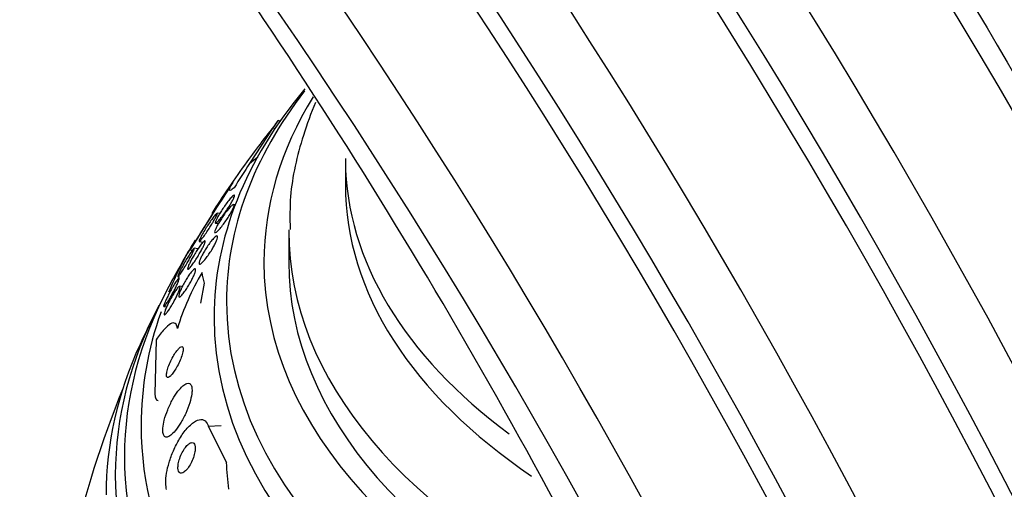
# Model space of a CAD drawing. Units: millimetres. Extents: x 0 to 1190, y 0 to 1399.
# Drawn here: x 1043 to 1069, y 337 to 349 of the extents above; entities that cross this region are included whole.
import ezdxf
from ezdxf import colors
from ezdxf.entities.mleader import LeaderData, LeaderLine
from ezdxf.math import Vec2, Vec3

# ---------------------------------------------------------------- set-up
doc = ezdxf.new("R2010")
doc.units = ezdxf.units.MM
doc.layers.add('DV6_Défaut', color=7, linetype='Continuous')
doc.layers.add('Défaut', color=7, linetype='Continuous')

# ---------------------------------------------------------------- blocks, each defined once
blk = doc.blocks.new('_DOT')
at = {"color": 0}
blk.add_line((0, 0), (-1, 0), dxfattribs=at)
at = {"color": 0, "const_width": 0.333}
blk.add_lwpolyline([(-0.1665, 0, 1), (0.1665, 0, 1)], format="xyb", close=True, dxfattribs=at)
blk = doc.blocks.new('SE5')
at = {"layer": 'DV6_Défaut', "color": 7, "linetype": 'Continuous'}
for p, q in [((1049.446, 346.65), (1049.395, 346.667)), ((1049.258, 346.478), (1048.641, 345.536)), ((1049.258, 346.478), (1049.315, 346.46)), ((1051.175, 345.661), (1051.175, 344.967)), ((1048.26, 344.439), (1048.216, 344.445)), ((1047.068, 343.251), (1047.671, 344.19)), ((1047.849, 344.206), (1047.779, 344.215)), ((1047.74, 343.953), (1047.814, 343.944)), ((1049.675, 343.742), (1049.675, 342.926)), ((1047.309, 343.467), (1047.411, 343.455)), ((1047.068, 343.251), (1047.123, 343.233)), ((1047.275, 343.276), (1047.173, 343.289)), ((1046.743, 342.536), (1046.785, 342.531)), ((1046.84, 342.277), (1046.788, 342.284)), ((1047.354, 341.835), (1047.443, 342.366)), ((1046.372, 341.747), (1046.445, 341.738)), ((1046.169, 340.87), (1046.133, 339.443)), ((1047.547, 338.587), (1047.891, 338.601)), ((1047.547, 338.587), (1048.027, 337.622))]:
    blk.add_line(p, q, dxfattribs=at)
for centre, radius, start, end in [((1071.675, 328.807), 28.55, 141.3333, 144.0408), ((1023.972, 364.159), 30.864, 325.0358, 325.4717), ((1071.675, 328.807), 28.55, 144.0408, 147.3465), ((1109.061, 305.096), 72.794, 146.72925, 148.38906), ((1071.675, 328.807), 28.55, 149.0173, 151.8436), ((1053.031, 339.275), 6.578, 149.1764, 163.2844), ((1071.675, 328.807), 28.55, 153.5036, 155.2754), ((1071.675, 328.807), 28.5, 157.8466, 166.7925)]:
    blk.add_arc(centre, radius, start, end, dxfattribs=at)
for centre, major_axis, ratio, start_param, end_param in [((1016.162, 316.009), (52.894, -91.615), 0.57735, 1.08392, 2.353033), ((1014.748, 315.193), (51.48, -89.166), 0.57735, 1.082531, 2.353602), ((1014.041, 314.784), (50.773, -87.941), 0.57735, 1.081807, 2.353899), ((1014.041, 314.784), (50.394, -87.285), 0.57735, 1.081411, 2.354062), ((1012.627, 313.968), (48.98, -84.835), 0.57735, 1.079877, 2.354692), ((1011.919, 313.56), (48.273, -83.611), 0.57735, 1.079077, 2.355022), ((1011.919, 313.56), (47.894, -82.955), 0.57735, 1.078638, 2.355202), ((1010.741, 312.879), (46.55, -80.627), 0.57735, 1.077025, 2.355868), ((1010.152, 312.539), (45.878, -79.464), 0.57735, 1.076183, 2.356216), ((1071.675, 341.463), (-23.976, 0), 0.57735, 5.83134, 6.283185), ((1071.675, 341.871), (-23.645, 0), 0.57735, 5.861957, 6.283185), ((1071.675, 342.926), (-22.655, 0), 0.57735, 5.942886, 6.283185), ((1049.561, 356.18), (-3.612, -11.444), 0.391646, 0.517738, 0.55562), ((1071.675, 345.661), (-20.5, 0), 0.57735, 0.005492, 0.662548), ((1050.616, 335.453), (4.654, 14.746), 0.391646, 0.947911, 1.005627), ((1071.675, 344.967), (-20.5, 0), 0.57735, 0, 0.708204), ((1071.675, 343.742), (-22, 0), 0.57735, 6.28037, 6.283185), ((1071.675, 343.742), (-22, 0), 0.57735, 0, 0.902387), ((1071.675, 338.605), (-25.906, 0), 0.57735, -0.333705, -0.237804), ((1071.675, 342.926), (-22.655, 0), 0.57735, 0, 0.969295), ((1071.675, 342.926), (-22, 0), 0.57735, 0, 0.93189), ((1047.735, 327.825), (-0.634, 15.45), 0.057861, -0.347062, -0.288804), ((1071.675, 337.788), (-26.346, 0), 0.57735, 5.983485, 6.283185), ((1071.675, 337.298), (-26.588, 0), 0.57735, 5.98732, 6.283185), ((1071.675, 341.871), (-23.645, 0), 0.57735, 0, 1.048032), ((1071.675, 338.605), (-25.906, 0), 0.57735, 6.081067, 6.283185), ((1071.675, 341.463), (-23.976, 0), 0.57735, 0, 1.071956), ((1071.675, 336.768), (-26.834, 0), 0.57735, 6.023343, 6.283185), ((1071.675, 338.605), (-25.906, 0), 0.57735, 0, 1.204443), ((1071.675, 337.788), (-26.346, 0), 0.57735, 0, 1.232366), ((1047.735, 327.825), (-0.634, 15.45), 0.057861, -0.943987, -0.886271), ((1071.675, 337.298), (-26.588, 0), 0.57735, 0, 1.247465)]:
    blk.add_ellipse(centre, major_axis=major_axis, ratio=ratio, start_param=start_param, end_param=end_param, dxfattribs=at)
for points, knots in [([(1036.976, 415.357), (1040.998, 412.985), (1044.972, 410.272), (1050.862, 405.71), (1052.813, 404.107), (1056.692, 400.733), (1058.625, 398.955), (1064.312, 393.434), (1067.968, 389.495), (1075.015, 381.115), (1078.429, 376.635), (1084.787, 367.415), (1087.75, 362.66), (1091.874, 355.314), (1093.195, 352.83), (1095.728, 347.788), (1096.941, 345.226), (1100.344, 337.569), (1102.328, 332.456), (1105.741, 322.212), (1107.176, 317.06), (1108.301, 311.953)], [0, 0, 0, 0, 0.125, 0.125, 0.1875, 0.1875, 0.25, 0.25, 0.375, 0.375, 0.5, 0.5, 0.625, 0.625, 0.6875, 0.6875, 0.75, 0.75, 0.875, 0.875, 1, 1, 1, 1]), ([(1016.47, 403.518), (1020.492, 401.146), (1024.466, 398.433), (1030.356, 393.871), (1032.307, 392.268), (1036.185, 388.894), (1038.119, 387.116), (1043.806, 381.595), (1047.462, 377.656), (1054.509, 369.276), (1057.923, 364.796), (1064.281, 355.576), (1067.243, 350.82), (1071.368, 343.475), (1072.689, 340.991), (1075.222, 335.949), (1076.435, 333.387), (1079.838, 325.73), (1081.822, 320.617), (1085.235, 310.373), (1086.67, 305.22), (1087.795, 300.114)], [0, 0, 0, 0, 0.125, 0.125, 0.1875, 0.1875, 0.25, 0.25, 0.375, 0.375, 0.5, 0.5, 0.625, 0.625, 0.6875, 0.6875, 0.75, 0.75, 0.875, 0.875, 1, 1, 1, 1]), ([(1068.21, 308.687), (1065.891, 316.68), (1062.727, 324.711), (1054.918, 340.328), (1050.401, 347.712), (1042.703, 358.144), (1040.006, 361.476), (1034.472, 367.719), (1031.617, 370.652), (1025.73, 376.135), (1022.683, 378.692), (1016.597, 383.264), (1013.537, 385.302), (1010.459, 387.087)], [0, 0, 0, 0, 0.25, 0.25, 0.5, 0.5, 0.625, 0.625, 0.75, 0.75, 0.875, 0.875, 1, 1, 1, 1]), ([(1050.386, 347.149), (1050.265, 346.862), (1049.965, 346.045), (1049.698, 344.888), (1049.707, 344.105), (1049.713, 343.783)], [0, 0, 0, 0, 0.265588, 0.743359, 1, 1, 1, 1]), ([(1048.231, 344.89), (1048.195, 344.86), (1048.167, 344.839), (1048.125, 344.818), (1048.112, 344.817), (1048.104, 344.837), (1048.109, 344.859), (1048.139, 344.926), (1048.164, 344.972), (1048.199, 345.03)], [0, 0, 0, 0, 0.25, 0.25, 0.5, 0.5, 0.75, 0.75, 1, 1, 1, 1]), ([(1048.094, 344.392), (1048.065, 344.346), (1048.034, 344.299), (1048.003, 344.256), (1047.973, 344.212), (1047.942, 344.171), (1047.914, 344.133), (1047.882, 344.093), (1047.852, 344.056), (1047.827, 344.027), (1047.801, 343.998), (1047.778, 343.975), (1047.761, 343.963), (1047.749, 343.954), (1047.74, 343.951), (1047.735, 343.954), (1047.731, 343.958), (1047.731, 343.969), (1047.736, 343.986), (1047.741, 344.002), (1047.749, 344.024), (1047.762, 344.049), (1047.773, 344.073), (1047.788, 344.101), (1047.804, 344.13), (1047.821, 344.161), (1047.841, 344.195), (1047.862, 344.228), (1047.885, 344.265), (1047.909, 344.304), (1047.934, 344.34), (1047.962, 344.382), (1047.991, 344.424), (1048.019, 344.462), (1048.05, 344.504), (1048.081, 344.544), (1048.108, 344.577), (1048.138, 344.613), (1048.165, 344.643), (1048.187, 344.664), (1048.208, 344.684), (1048.224, 344.696), (1048.234, 344.697), (1048.241, 344.698), (1048.244, 344.693), (1048.244, 344.682), (1048.243, 344.671), (1048.238, 344.654), (1048.228, 344.632), (1048.22, 344.611), (1048.208, 344.586), (1048.193, 344.559), (1048.178, 344.531), (1048.161, 344.5), (1048.142, 344.469), (1048.127, 344.444), (1048.111, 344.417), (1048.094, 344.392)], [0, 0, 0, 0, 0.060502, 0.060502, 0.060502, 0.120679, 0.120679, 0.120679, 0.186849, 0.186849, 0.186849, 0.253955, 0.253955, 0.253955, 0.304571, 0.304571, 0.304571, 0.355571, 0.355571, 0.355571, 0.400681, 0.400681, 0.400681, 0.443128, 0.443128, 0.443128, 0.487241, 0.487241, 0.487241, 0.536269, 0.536269, 0.536269, 0.592348, 0.592348, 0.592348, 0.655699, 0.655699, 0.655699, 0.723124, 0.723124, 0.723124, 0.787828, 0.787828, 0.787828, 0.834181, 0.834181, 0.834181, 0.880783, 0.880783, 0.880783, 0.923545, 0.923545, 0.923545, 0.966167, 0.966167, 0.966167, 1, 1, 1, 1]), ([(1048.16, 344.252), (1048.14, 344.215), (1048.116, 344.175), (1048.092, 344.135), (1048.067, 344.096), (1048.041, 344.057), (1048.015, 344.019), (1047.986, 343.977), (1047.956, 343.936), (1047.928, 343.899), (1047.896, 343.858), (1047.865, 343.82), (1047.838, 343.79), (1047.809, 343.758), (1047.783, 343.732), (1047.762, 343.717), (1047.746, 343.705), (1047.733, 343.699), (1047.725, 343.7), (1047.717, 343.701), (1047.714, 343.71), (1047.716, 343.728), (1047.718, 343.742), (1047.725, 343.763), (1047.735, 343.789), (1047.745, 343.812), (1047.758, 343.84), (1047.773, 343.869), (1047.788, 343.899), (1047.806, 343.932), (1047.826, 343.965), (1047.847, 344.001), (1047.87, 344.038), (1047.893, 344.073), (1047.92, 344.114), (1047.948, 344.155), (1047.975, 344.192), (1048.006, 344.234), (1048.037, 344.274), (1048.065, 344.308), (1048.096, 344.346), (1048.125, 344.378), (1048.15, 344.401), (1048.175, 344.424), (1048.195, 344.439), (1048.209, 344.443), (1048.22, 344.446), (1048.226, 344.443), (1048.229, 344.434), (1048.231, 344.425), (1048.229, 344.409), (1048.222, 344.387), (1048.215, 344.367), (1048.205, 344.342), (1048.192, 344.314), (1048.183, 344.295), (1048.172, 344.274), (1048.16, 344.252)], [0, 0, 0, 0, 0.05141, 0.05141, 0.05141, 0.102438, 0.102438, 0.102438, 0.159967, 0.159967, 0.159967, 0.225015, 0.225015, 0.225015, 0.293281, 0.293281, 0.293281, 0.346789, 0.346789, 0.346789, 0.400777, 0.400777, 0.400777, 0.447457, 0.447457, 0.447457, 0.48977, 0.48977, 0.48977, 0.532563, 0.532563, 0.532563, 0.579516, 0.579516, 0.579516, 0.633237, 0.633237, 0.633237, 0.694772, 0.694772, 0.694772, 0.762114, 0.762114, 0.762114, 0.829113, 0.829113, 0.829113, 0.877482, 0.877482, 0.877482, 0.926202, 0.926202, 0.926202, 0.96962, 0.96962, 0.96962, 1, 1, 1, 1]), ([(1047.434, 343.736), (1047.46, 343.779), (1047.488, 343.825), (1047.516, 343.868), (1047.543, 343.911), (1047.571, 343.954), (1047.597, 343.992), (1047.626, 344.034), (1047.654, 344.073), (1047.678, 344.106), (1047.704, 344.14), (1047.726, 344.168), (1047.744, 344.187), (1047.76, 344.205), (1047.772, 344.215), (1047.778, 344.215), (1047.784, 344.215), (1047.784, 344.207), (1047.779, 344.192), (1047.775, 344.178), (1047.767, 344.159), (1047.755, 344.135), (1047.744, 344.112), (1047.73, 344.085), (1047.714, 344.056), (1047.698, 344.026), (1047.679, 343.993), (1047.659, 343.959), (1047.637, 343.922), (1047.613, 343.884), (1047.589, 343.846), (1047.563, 343.804), (1047.536, 343.762), (1047.509, 343.724), (1047.481, 343.68), (1047.452, 343.64), (1047.427, 343.605), (1047.4, 343.568), (1047.376, 343.536), (1047.356, 343.513), (1047.337, 343.49), (1047.322, 343.475), (1047.313, 343.47), (1047.305, 343.465), (1047.302, 343.469), (1047.304, 343.48), (1047.306, 343.491), (1047.313, 343.508), (1047.323, 343.53), (1047.332, 343.55), (1047.345, 343.576), (1047.36, 343.604), (1047.375, 343.632), (1047.392, 343.664), (1047.411, 343.697), (1047.419, 343.71), (1047.426, 343.723), (1047.434, 343.736)], [0, 0, 0, 0, 0.058053, 0.058053, 0.058053, 0.115804, 0.115804, 0.115804, 0.178892, 0.178892, 0.178892, 0.244292, 0.244292, 0.244292, 0.306043, 0.306043, 0.306043, 0.359821, 0.359821, 0.359821, 0.406493, 0.406493, 0.406493, 0.450266, 0.450266, 0.450266, 0.495285, 0.495285, 0.495285, 0.544634, 0.544634, 0.544634, 0.600231, 0.600231, 0.600231, 0.662119, 0.662119, 0.662119, 0.727374, 0.727374, 0.727374, 0.790348, 0.790348, 0.790348, 0.846057, 0.846057, 0.846057, 0.894193, 0.894193, 0.894193, 0.938389, 0.938389, 0.938389, 0.98281, 0.98281, 0.98281, 1, 1, 1, 1]), ([(1047.447, 343.485), (1047.456, 343.489), (1047.462, 343.488), (1047.463, 343.48), (1047.465, 343.472), (1047.463, 343.457), (1047.457, 343.437), (1047.451, 343.418), (1047.441, 343.393), (1047.428, 343.365), (1047.416, 343.338), (1047.401, 343.307), (1047.385, 343.275), (1047.367, 343.241), (1047.348, 343.206), (1047.327, 343.17), (1047.305, 343.131), (1047.281, 343.091), (1047.258, 343.053), (1047.231, 343.011), (1047.205, 342.97), (1047.179, 342.933), (1047.152, 342.892), (1047.125, 342.856), (1047.101, 342.826), (1047.077, 342.795), (1047.055, 342.77), (1047.039, 342.755), (1047.023, 342.741), (1047.011, 342.734), (1047.006, 342.738), (1047.001, 342.742), (1047, 342.753), (1047.005, 342.772), (1047.009, 342.788), (1047.017, 342.811), (1047.028, 342.838), (1047.039, 342.863), (1047.053, 342.892), (1047.068, 342.924), (1047.084, 342.956), (1047.102, 342.991), (1047.122, 343.025), (1047.143, 343.063), (1047.165, 343.102), (1047.188, 343.14), (1047.213, 343.182), (1047.239, 343.223), (1047.264, 343.26), (1047.292, 343.302), (1047.319, 343.34), (1047.343, 343.373), (1047.369, 343.407), (1047.393, 343.436), (1047.412, 343.455), (1047.426, 343.47), (1047.438, 343.48), (1047.447, 343.485)], [0, 0, 0, 0, 0.048911, 0.048911, 0.048911, 0.098097, 0.098097, 0.098097, 0.143755, 0.143755, 0.143755, 0.187638, 0.187638, 0.187638, 0.23351, 0.23351, 0.23351, 0.284205, 0.284205, 0.284205, 0.341304, 0.341304, 0.341304, 0.40428, 0.40428, 0.40428, 0.469533, 0.469533, 0.469533, 0.531228, 0.531228, 0.531228, 0.585211, 0.585211, 0.585211, 0.632261, 0.632261, 0.632261, 0.676335, 0.676335, 0.676335, 0.721413, 0.721413, 0.721413, 0.770516, 0.770516, 0.770516, 0.825598, 0.825598, 0.825598, 0.886913, 0.886913, 0.886913, 0.951928, 0.951928, 0.951928, 1, 1, 1, 1]), ([(1047.733, 343.594), (1047.751, 343.608), (1047.766, 343.616), (1047.776, 343.617), (1047.787, 343.617), (1047.793, 343.61), (1047.793, 343.594), (1047.794, 343.58), (1047.79, 343.559), (1047.781, 343.532), (1047.773, 343.509), (1047.762, 343.481), (1047.748, 343.451), (1047.735, 343.421), (1047.718, 343.389), (1047.701, 343.356), (1047.681, 343.32), (1047.66, 343.284), (1047.639, 343.248), (1047.614, 343.208), (1047.589, 343.168), (1047.563, 343.132), (1047.535, 343.09), (1047.506, 343.05), (1047.479, 343.016), (1047.449, 342.978), (1047.421, 342.945), (1047.396, 342.921), (1047.371, 342.896), (1047.35, 342.878), (1047.334, 342.871), (1047.322, 342.866), (1047.313, 342.867), (1047.309, 342.875), (1047.304, 342.883), (1047.304, 342.899), (1047.309, 342.921), (1047.314, 342.941), (1047.322, 342.966), (1047.334, 342.995), (1047.345, 343.022), (1047.359, 343.053), (1047.375, 343.085), (1047.391, 343.118), (1047.41, 343.153), (1047.43, 343.187), (1047.452, 343.226), (1047.475, 343.264), (1047.499, 343.301), (1047.526, 343.342), (1047.553, 343.382), (1047.579, 343.418), (1047.609, 343.459), (1047.638, 343.496), (1047.664, 343.526), (1047.69, 343.555), (1047.713, 343.578), (1047.733, 343.594)], [0, 0, 0, 0, 0.0557, 0.0557, 0.0557, 0.111883, 0.111883, 0.111883, 0.16114, 0.16114, 0.16114, 0.204615, 0.204615, 0.204615, 0.247273, 0.247273, 0.247273, 0.293143, 0.293143, 0.293143, 0.345079, 0.345079, 0.345079, 0.404514, 0.404514, 0.404514, 0.47022, 0.47022, 0.47022, 0.537156, 0.537156, 0.537156, 0.588239, 0.588239, 0.588239, 0.639714, 0.639714, 0.639714, 0.685184, 0.685184, 0.685184, 0.727788, 0.727788, 0.727788, 0.771854, 0.771854, 0.771854, 0.82064, 0.82064, 0.82064, 0.87631, 0.87631, 0.87631, 0.939175, 0.939175, 0.939175, 1, 1, 1, 1]), ([(1046.992, 342.907), (1046.965, 342.86), (1046.937, 342.814), (1046.911, 342.771), (1046.885, 342.729), (1046.86, 342.69), (1046.837, 342.656), (1046.814, 342.622), (1046.793, 342.593), (1046.777, 342.572), (1046.762, 342.552), (1046.75, 342.54), (1046.744, 342.537), (1046.738, 342.535), (1046.737, 342.54), (1046.74, 342.553), (1046.743, 342.565), (1046.75, 342.584), (1046.761, 342.607), (1046.77, 342.629), (1046.783, 342.657), (1046.798, 342.686), (1046.813, 342.717), (1046.831, 342.75), (1046.849, 342.785), (1046.869, 342.821), (1046.89, 342.86), (1046.912, 342.898), (1046.936, 342.94), (1046.96, 342.981), (1046.984, 343.02), (1047.01, 343.063), (1047.035, 343.104), (1047.058, 343.139), (1047.083, 343.176), (1047.105, 343.209), (1047.124, 343.234), (1047.142, 343.258), (1047.157, 343.276), (1047.166, 343.283), (1047.175, 343.291), (1047.179, 343.29), (1047.178, 343.28), (1047.177, 343.272), (1047.172, 343.257), (1047.164, 343.235), (1047.156, 343.216), (1047.144, 343.191), (1047.13, 343.162), (1047.117, 343.135), (1047.1, 343.103), (1047.083, 343.07), (1047.064, 343.035), (1047.044, 342.997), (1047.023, 342.96), (1047.013, 342.943), (1047.002, 342.925), (1046.992, 342.907)], [0, 0, 0, 0, 0.061492, 0.061492, 0.061492, 0.122846, 0.122846, 0.122846, 0.186357, 0.186357, 0.186357, 0.24745, 0.24745, 0.24745, 0.302334, 0.302334, 0.302334, 0.351022, 0.351022, 0.351022, 0.396551, 0.396551, 0.396551, 0.442459, 0.442459, 0.442459, 0.491588, 0.491588, 0.491588, 0.545791, 0.545791, 0.545791, 0.605437, 0.605437, 0.605437, 0.668591, 0.668591, 0.668591, 0.730918, 0.730918, 0.730918, 0.787841, 0.787841, 0.787841, 0.838004, 0.838004, 0.838004, 0.88387, 0.88387, 0.88387, 0.929166, 0.929166, 0.929166, 0.977068, 0.977068, 0.977068, 1, 1, 1, 1]), ([(1046.843, 342.247), (1046.863, 342.287), (1046.885, 342.33), (1046.908, 342.371), (1046.931, 342.412), (1046.955, 342.453), (1046.978, 342.491), (1047.004, 342.532), (1047.03, 342.571), (1047.054, 342.605), (1047.081, 342.642), (1047.107, 342.674), (1047.129, 342.698), (1047.151, 342.723), (1047.171, 342.74), (1047.185, 342.747), (1047.199, 342.754), (1047.208, 342.752), (1047.212, 342.74), (1047.215, 342.73), (1047.214, 342.712), (1047.208, 342.687), (1047.202, 342.666), (1047.193, 342.639), (1047.181, 342.608), (1047.17, 342.579), (1047.156, 342.547), (1047.14, 342.514), (1047.123, 342.479), (1047.104, 342.443), (1047.085, 342.407), (1047.064, 342.367), (1047.041, 342.328), (1047.018, 342.291), (1046.993, 342.249), (1046.967, 342.209), (1046.942, 342.174), (1046.915, 342.135), (1046.889, 342.1), (1046.866, 342.073), (1046.842, 342.044), (1046.82, 342.022), (1046.804, 342.01), (1046.788, 341.998), (1046.775, 341.995), (1046.769, 342.002), (1046.764, 342.008), (1046.763, 342.023), (1046.767, 342.044), (1046.77, 342.063), (1046.777, 342.089), (1046.788, 342.118), (1046.798, 342.145), (1046.811, 342.177), (1046.826, 342.209), (1046.831, 342.222), (1046.837, 342.234), (1046.843, 342.247)], [0, 0, 0, 0, 0.052881, 0.052881, 0.052881, 0.105442, 0.105442, 0.105442, 0.163398, 0.163398, 0.163398, 0.227023, 0.227023, 0.227023, 0.292303, 0.292303, 0.292303, 0.353236, 0.353236, 0.353236, 0.406016, 0.406016, 0.406016, 0.452099, 0.452099, 0.452099, 0.495822, 0.495822, 0.495822, 0.541213, 0.541213, 0.541213, 0.591227, 0.591227, 0.591227, 0.64761, 0.64761, 0.64761, 0.710104, 0.710104, 0.710104, 0.775402, 0.775402, 0.775402, 0.837696, 0.837696, 0.837696, 0.892408, 0.892408, 0.892408, 0.939846, 0.939846, 0.939846, 0.983863, 0.983863, 0.983863, 1, 1, 1, 1]), ([(1046.619, 342.288), (1046.645, 342.33), (1046.669, 342.369), (1046.69, 342.401), (1046.711, 342.433), (1046.73, 342.459), (1046.745, 342.477), (1046.76, 342.494), (1046.77, 342.503), (1046.776, 342.503), (1046.781, 342.502), (1046.782, 342.494), (1046.779, 342.478), (1046.776, 342.464), (1046.769, 342.443), (1046.759, 342.417), (1046.749, 342.393), (1046.737, 342.363), (1046.722, 342.332), (1046.707, 342.3), (1046.69, 342.265), (1046.673, 342.23), (1046.653, 342.192), (1046.633, 342.152), (1046.612, 342.114), (1046.589, 342.072), (1046.566, 342.031), (1046.544, 341.993), (1046.519, 341.951), (1046.496, 341.911), (1046.474, 341.878), (1046.451, 341.843), (1046.431, 341.812), (1046.414, 341.79), (1046.397, 341.769), (1046.384, 341.754), (1046.376, 341.749), (1046.368, 341.745), (1046.365, 341.748), (1046.366, 341.76), (1046.367, 341.771), (1046.372, 341.789), (1046.38, 341.813), (1046.388, 341.834), (1046.4, 341.862), (1046.413, 341.892), (1046.426, 341.922), (1046.442, 341.956), (1046.459, 341.99), (1046.477, 342.027), (1046.496, 342.065), (1046.516, 342.103), (1046.538, 342.144), (1046.56, 342.185), (1046.582, 342.224), (1046.595, 342.246), (1046.607, 342.267), (1046.619, 342.288)], [0, 0, 0, 0, 0.062575, 0.062575, 0.062575, 0.12524, 0.12524, 0.12524, 0.186046, 0.186046, 0.186046, 0.241161, 0.241161, 0.241161, 0.290316, 0.290316, 0.290316, 0.336291, 0.336291, 0.336291, 0.382534, 0.382534, 0.382534, 0.431848, 0.431848, 0.431848, 0.486025, 0.486025, 0.486025, 0.545346, 0.545346, 0.545346, 0.607873, 0.607873, 0.607873, 0.669536, 0.669536, 0.669536, 0.726235, 0.726235, 0.726235, 0.776798, 0.776798, 0.776798, 0.823371, 0.823371, 0.823371, 0.869292, 0.869292, 0.869292, 0.917499, 0.917499, 0.917499, 0.970063, 0.970063, 0.970063, 1, 1, 1, 1]), ([(1046.634, 341.874), (1046.608, 341.827), (1046.582, 341.782), (1046.557, 341.741), (1046.532, 341.7), (1046.508, 341.663), (1046.486, 341.632), (1046.463, 341.599), (1046.442, 341.573), (1046.426, 341.555), (1046.409, 341.537), (1046.396, 341.528), (1046.388, 341.528), (1046.381, 341.528), (1046.378, 341.537), (1046.38, 341.553), (1046.382, 341.568), (1046.387, 341.59), (1046.396, 341.617), (1046.404, 341.642), (1046.416, 341.671), (1046.429, 341.703), (1046.443, 341.735), (1046.459, 341.77), (1046.476, 341.806), (1046.494, 341.843), (1046.514, 341.882), (1046.534, 341.92), (1046.556, 341.961), (1046.579, 342.001), (1046.601, 342.039), (1046.625, 342.08), (1046.649, 342.119), (1046.671, 342.152), (1046.695, 342.187), (1046.717, 342.218), (1046.736, 342.24), (1046.755, 342.262), (1046.771, 342.277), (1046.782, 342.282), (1046.792, 342.286), (1046.798, 342.283), (1046.799, 342.27), (1046.799, 342.259), (1046.796, 342.24), (1046.789, 342.215), (1046.782, 342.193), (1046.772, 342.165), (1046.76, 342.134), (1046.747, 342.104), (1046.733, 342.07), (1046.716, 342.036), (1046.699, 342), (1046.681, 341.962), (1046.661, 341.925), (1046.652, 341.908), (1046.643, 341.891), (1046.634, 341.874)], [0, 0, 0, 0, 0.060575, 0.060575, 0.060575, 0.120967, 0.120967, 0.120967, 0.184383, 0.184383, 0.184383, 0.24658, 0.24658, 0.24658, 0.303143, 0.303143, 0.303143, 0.35308, 0.35308, 0.35308, 0.398967, 0.398967, 0.398967, 0.44443, 0.44443, 0.44443, 0.492529, 0.492529, 0.492529, 0.545397, 0.545397, 0.545397, 0.603843, 0.603843, 0.603843, 0.666545, 0.666545, 0.666545, 0.72962, 0.72962, 0.72962, 0.788173, 0.788173, 0.788173, 0.839825, 0.839825, 0.839825, 0.886325, 0.886325, 0.886325, 0.931367, 0.931367, 0.931367, 0.978351, 0.978351, 0.978351, 1, 1, 1, 1]), ([(1046.731, 341.167), (1046.723, 341.237), (1046.703, 341.282), (1046.641, 341.324), (1046.599, 341.319), (1046.499, 341.264), (1046.44, 341.212), (1046.312, 341.07), (1046.242, 340.978), (1046.169, 340.87)], [0, 0, 0, 0, 0.25, 0.25, 0.5, 0.5, 0.75, 0.75, 1, 1, 1, 1]), ([(1046.879, 340.582), (1046.883, 340.609), (1046.883, 340.632), (1046.88, 340.649), (1046.878, 340.667), (1046.871, 340.679), (1046.863, 340.685), (1046.854, 340.69), (1046.842, 340.69), (1046.828, 340.685), (1046.813, 340.679), (1046.796, 340.667), (1046.778, 340.65), (1046.758, 340.631), (1046.735, 340.606), (1046.713, 340.576), (1046.687, 340.543), (1046.661, 340.504), (1046.635, 340.461), (1046.608, 340.415), (1046.58, 340.363), (1046.556, 340.311), (1046.531, 340.259), (1046.508, 340.204), (1046.49, 340.152), (1046.473, 340.105), (1046.459, 340.058), (1046.451, 340.018), (1046.444, 339.983), (1046.441, 339.953), (1046.442, 339.929), (1046.443, 339.908), (1046.447, 339.893), (1046.455, 339.884), (1046.462, 339.875), (1046.472, 339.872), (1046.485, 339.874), (1046.498, 339.877), (1046.513, 339.886), (1046.53, 339.899), (1046.549, 339.915), (1046.57, 339.937), (1046.591, 339.963), (1046.615, 339.992), (1046.641, 340.028), (1046.666, 340.067), (1046.693, 340.11), (1046.72, 340.159), (1046.746, 340.209), (1046.772, 340.261), (1046.797, 340.316), (1046.818, 340.369), (1046.837, 340.419), (1046.854, 340.469), (1046.865, 340.513), (1046.872, 340.538), (1046.876, 340.561), (1046.879, 340.582)], [0, 0, 0, 0, 0.044015, 0.044015, 0.044015, 0.088048, 0.088048, 0.088048, 0.132041, 0.132041, 0.132041, 0.179299, 0.179299, 0.179299, 0.232294, 0.232294, 0.232294, 0.291992, 0.291992, 0.291992, 0.356757, 0.356757, 0.356757, 0.421732, 0.421732, 0.421732, 0.480926, 0.480926, 0.480926, 0.531838, 0.531838, 0.531838, 0.577001, 0.577001, 0.577001, 0.620784, 0.620784, 0.620784, 0.666901, 0.666901, 0.666901, 0.718049, 0.718049, 0.718049, 0.775698, 0.775698, 0.775698, 0.839178, 0.839178, 0.839178, 0.90465, 0.90465, 0.90465, 0.966, 0.966, 0.966, 1, 1, 1, 1]), ([(1047.117, 339.535), (1047.117, 339.583), (1047.112, 339.623), (1047.101, 339.654), (1047.09, 339.684), (1047.073, 339.704), (1047.052, 339.714), (1047.031, 339.725), (1047.005, 339.724), (1046.976, 339.714), (1046.945, 339.703), (1046.909, 339.681), (1046.873, 339.649), (1046.831, 339.613), (1046.788, 339.565), (1046.745, 339.508), (1046.697, 339.446), (1046.649, 339.371), (1046.604, 339.291), (1046.557, 339.207), (1046.512, 339.114), (1046.474, 339.02), (1046.437, 338.93), (1046.406, 338.836), (1046.383, 338.749), (1046.363, 338.672), (1046.35, 338.597), (1046.345, 338.533), (1046.341, 338.478), (1046.343, 338.429), (1046.351, 338.391), (1046.359, 338.356), (1046.373, 338.33), (1046.391, 338.315), (1046.409, 338.299), (1046.433, 338.294), (1046.459, 338.299), (1046.487, 338.304), (1046.52, 338.321), (1046.554, 338.347), (1046.592, 338.376), (1046.633, 338.417), (1046.675, 338.467), (1046.72, 338.522), (1046.768, 338.59), (1046.813, 338.664), (1046.861, 338.743), (1046.908, 338.832), (1046.949, 338.924), (1046.99, 339.014), (1047.027, 339.11), (1047.055, 339.202), (1047.08, 339.284), (1047.099, 339.365), (1047.109, 339.437), (1047.114, 339.472), (1047.117, 339.505), (1047.117, 339.535)], [0, 0, 0, 0, 0.044478, 0.044478, 0.044478, 0.088879, 0.088879, 0.088879, 0.134423, 0.134423, 0.134423, 0.184695, 0.184695, 0.184695, 0.241367, 0.241367, 0.241367, 0.304064, 0.304064, 0.304064, 0.369346, 0.369346, 0.369346, 0.431426, 0.431426, 0.431426, 0.485963, 0.485963, 0.485963, 0.533433, 0.533433, 0.533433, 0.577642, 0.577642, 0.577642, 0.62257, 0.62257, 0.62257, 0.671281, 0.671281, 0.671281, 0.725814, 0.725814, 0.725814, 0.786625, 0.786625, 0.786625, 0.8515, 0.8515, 0.8515, 0.915242, 0.915242, 0.915242, 0.972294, 0.972294, 0.972294, 1, 1, 1, 1]), ([(1046.445, 336.909), (1046.431, 336.959), (1046.423, 337.02), (1046.422, 337.088), (1046.421, 337.164), (1046.429, 337.251), (1046.444, 337.34), (1046.459, 337.432), (1046.482, 337.53), (1046.511, 337.626), (1046.542, 337.73), (1046.581, 337.836), (1046.625, 337.935), (1046.673, 338.047), (1046.729, 338.154), (1046.786, 338.25), (1046.851, 338.356), (1046.92, 338.452), (1046.989, 338.53), (1047.063, 338.613), (1047.138, 338.678), (1047.208, 338.717), (1047.277, 338.756), (1047.342, 338.772), (1047.398, 338.759), (1047.447, 338.748), (1047.49, 338.714), (1047.519, 338.658), (1047.53, 338.637), (1047.539, 338.614), (1047.547, 338.587)], [0, 0, 0, 0, 0.078622, 0.078622, 0.078622, 0.166531, 0.166531, 0.166531, 0.256444, 0.256444, 0.256444, 0.354396, 0.354396, 0.354396, 0.464387, 0.464387, 0.464387, 0.587158, 0.587158, 0.587158, 0.717892, 0.717892, 0.717892, 0.845599, 0.845599, 0.845599, 0.958869, 0.958869, 0.958869, 1, 1, 1, 1]), ([(1047.201, 338.043), (1047.198, 338.071), (1047.192, 338.095), (1047.182, 338.113), (1047.173, 338.13), (1047.16, 338.142), (1047.145, 338.149), (1047.13, 338.155), (1047.112, 338.155), (1047.093, 338.149), (1047.071, 338.143), (1047.048, 338.129), (1047.024, 338.11), (1046.997, 338.088), (1046.97, 338.059), (1046.943, 338.024), (1046.914, 337.986), (1046.886, 337.941), (1046.86, 337.892), (1046.835, 337.844), (1046.811, 337.789), (1046.792, 337.735), (1046.775, 337.685), (1046.762, 337.634), (1046.754, 337.586), (1046.747, 337.545), (1046.744, 337.505), (1046.745, 337.472), (1046.746, 337.442), (1046.751, 337.415), (1046.759, 337.395), (1046.767, 337.375), (1046.778, 337.361), (1046.791, 337.352), (1046.805, 337.342), (1046.821, 337.339), (1046.839, 337.342), (1046.859, 337.345), (1046.88, 337.354), (1046.903, 337.37), (1046.928, 337.387), (1046.955, 337.413), (1046.981, 337.443), (1047.009, 337.477), (1047.038, 337.518), (1047.064, 337.563), (1047.091, 337.61), (1047.117, 337.663), (1047.138, 337.717), (1047.158, 337.768), (1047.175, 337.821), (1047.186, 337.872), (1047.196, 337.916), (1047.202, 337.959), (1047.203, 337.997), (1047.203, 338.013), (1047.203, 338.029), (1047.201, 338.043)], [0, 0, 0, 0, 0.045315, 0.045315, 0.045315, 0.090472, 0.090472, 0.090472, 0.137912, 0.137912, 0.137912, 0.191239, 0.191239, 0.191239, 0.251254, 0.251254, 0.251254, 0.316167, 0.316167, 0.316167, 0.38098, 0.38098, 0.38098, 0.439768, 0.439768, 0.439768, 0.490296, 0.490296, 0.490296, 0.535283, 0.535283, 0.535283, 0.579101, 0.579101, 0.579101, 0.625412, 0.625412, 0.625412, 0.676862, 0.676862, 0.676862, 0.734841, 0.734841, 0.734841, 0.798537, 0.798537, 0.798537, 0.86395, 0.86395, 0.86395, 0.92494, 0.92494, 0.92494, 0.977607, 0.977607, 0.977607, 1, 1, 1, 1])]:
    blk.add_open_spline(points, degree=3, knots=knots, dxfattribs=at)
for points in [[(1100.712, 305.615), (1098.283, 316.071), (1090.922, 337.531), (1073.467, 368.172), (1051.336, 394.216), (1034.931, 406.789), (1026.723, 411.565)], [(1046.133, 339.443), (1046.13, 339.324), (1046.165, 339.263), (1046.224, 339.264)]]:
    blk.add_open_spline(points, degree=3, dxfattribs=at)

msp = doc.modelspace()

# ---------------------------------------------------------------- block references
at = {"layer": 'Défaut'}
msp.add_blockref('SE5', (0, 0), dxfattribs=at)

# ---------------------------------------------------------------- leaders
at = {"layer": 'Défaut', "color": 7, "linetype": 'Continuous'}
ml = msp.add_multileader_mtext('Standard', dxfattribs=at)
ml.set_content('{\\pxsm0.9;\\fSolid Edge ISO|b1||i0||c0|p34;\\W1.;06/02/2018\\P}', color=256)
ml.set_leader_properties()
ml.set_arrow_properties(name='DOT')
ml.build(insert=Vec2(0, 0))
ml.multileader.update_dxf_attribs({"leader_type": 0, "dogleg_length": 0, "arrow_head_size": 12})
ctx = ml.context
ctx.base_point, ctx.char_height, ctx.arrow_head_size, ctx.landing_gap_size = Vec3(1008.99, 1391.99), 12, 12, 4.2
notes = []
notes.append((ctx, [(0, (0, 0, 0), (0, 0), (1, 0), 1, [])]))
ctx.mtext.insert = Vec3(1010.99, 1398.11)
for ctx, leaders in notes:
    for number, flags, end, landing, length, lines in leaders:
        leader = LeaderData()
        leader.index, (leader.has_last_leader_line, leader.has_dogleg_vector, leader.attachment_direction) = number, flags
        leader.last_leader_point, leader.dogleg_vector, leader.dogleg_length = Vec3(end), Vec3(landing), length
        for number, points, colour, breaks in lines:
            line = LeaderLine()
            line.index, line.vertices, line.color, line.breaks = number, Vec3.list(points), colors.encode_raw_color(colour), breaks
            leader.lines.append(line)
        ctx.leaders.append(leader)

doc.saveas('drawing.dxf')
